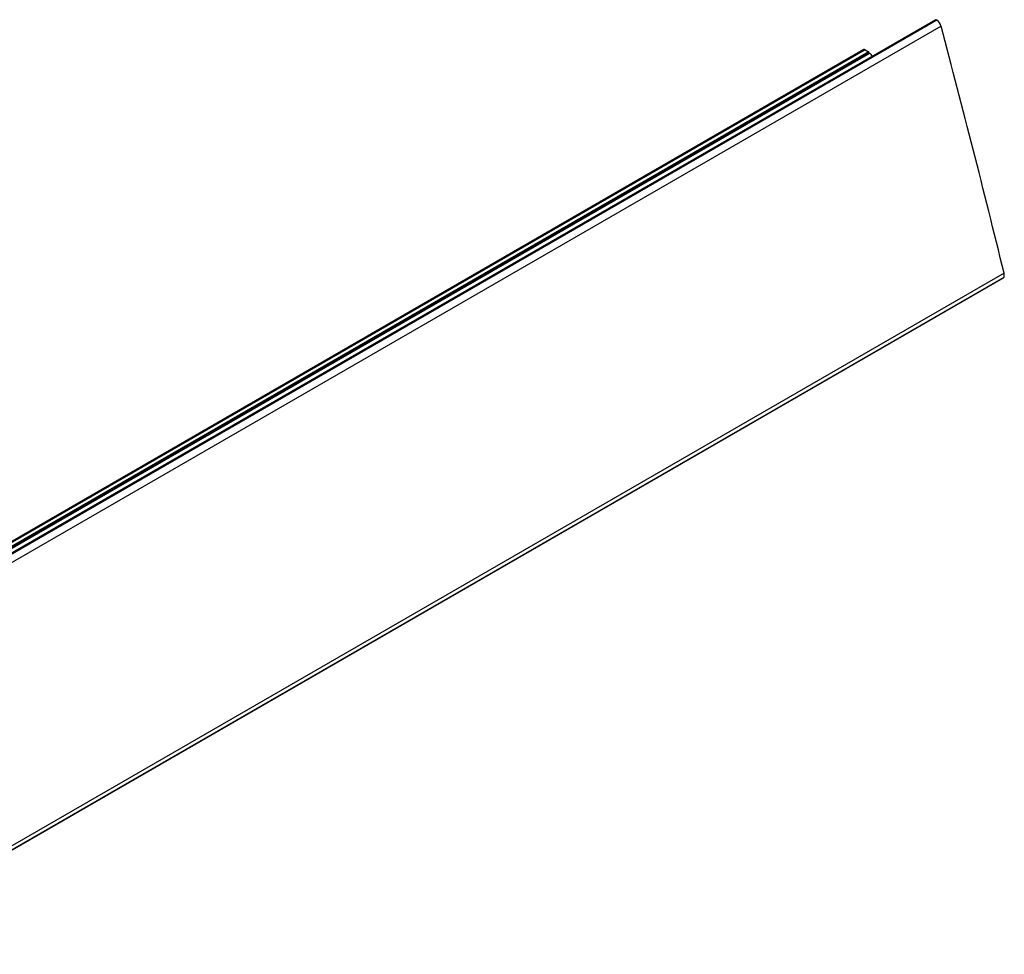
# Model space of a CAD drawing. Units: inches. Extents: x -609 to 590, y -1 to 336.
# Drawn here: x -436 to -422, y 161 to 175 of the extents above; entities that cross this region are included whole.
import ezdxf

# ---------------------------------------------------------------- set-up
doc = ezdxf.new("R2010")
doc.units = ezdxf.units.IN
doc.header["$MEASUREMENT"] = 0

msp = doc.modelspace()

# ---------------------------------------------------------------- linework, layer by layer
at = {"color": 7, "linetype": 'Continuous', "lineweight": 25}
for p, q in [((-423.067, 174.582), (-544.69, 104.371)), ((-423.044, 174.577), (-544.666, 104.366)), ((-422.986, 174.491), (-544.608, 104.28)), ((-424.098, 174.153), (-487.633, 137.475)), ((-424.078, 174.151), (-487.633, 137.461)), ((-424.029, 174.122), (-487.633, 137.404)), ((-424.023, 174.115), (-487.633, 137.394)), ((-424.02, 174.105), (-487.633, 137.383)), ((-424.078, 174.151), (-424.029, 174.122)), ((-424.02, 174.105), (-424.023, 174.115)), ((-424.015, 174.098), (-487.633, 137.372)), ((-543.71, 100.657), (-422.088, 170.868)), ((-422.083, 170.873), (-543.705, 100.662)), ((-422.078, 170.934), (-543.701, 100.723)), ((-422.083, 170.873), (-422.088, 170.868))]:
    msp.add_line(p, q, dxfattribs=at)
for centre, radius, start, end in [((-423.058, 174.563), 0.0208, 44.4477, 114.7998), ((-423.142, 174.449), 0.161, 14.9359, 52.3963), ((-593.497, 129.085), 176.453, 13.71925, 14.91132), ((-424.09, 174.135), 0.0201, 54.3824, 114.3071), ((-424.035, 174.112), 0.0123, 15.9517, 57.1517), ((-424.009, 174.109), 0.0119, 195.485, 240.8361), ((-424.055, 174.024), 0.0844, 22.6309, 61.7092), ((-422.156, 170.909), 0.0817, 333.8464, 17.5805)]:
    msp.add_arc(centre, radius, start, end, dxfattribs=at)

doc.saveas('drawing.dxf')
